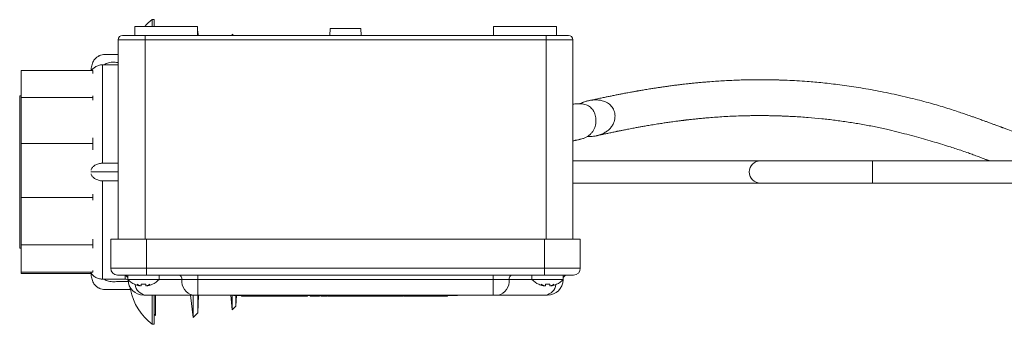
# Model space of a CAD drawing. Units: millimetres. Extents: x -489 to 982, y -543 to 710.
# Drawn here: x 35 to 254, y -543 to -475 of the extents above; entities that cross this region are included whole.
import ezdxf

# ---------------------------------------------------------------- set-up
doc = ezdxf.new("R2010")
doc.units = ezdxf.units.MM

msp = doc.modelspace()

# ---------------------------------------------------------------- linework, layer by layer
at = {"color": 7, "linetype": 'Continuous', "lineweight": 0}
for p, q in [((60.28, -476.32), (60.28, -478.32)), ((74.28, -476.32), (60.28, -476.32)), ((64.63, -474.82), (64.13, -474.82)), ((64.13, -474.82), (64.13, -476.32)), ((64.63, -474.82), (64.63, -476.32)), ((74.28, -478.32), (74.28, -476.32)), ((140.28, -476.32), (140.28, -478.32)), ((140.28, -476.32), (154.28, -476.32)), ((154.28, -478.32), (154.28, -476.32)), ((57.58, -478.32), (62.58, -478.32)), ((62.58, -479.32), (62.58, -478.32)), ((62.58, -478.32), (151.98, -478.32)), ((74.37, -477.37), (74.28, -477.27)), ((74.41, -478.32), (74.37, -477.37)), ((74.37, -478.32), (74.37, -477.37)), ((82.03, -478.07), (82, -478.32)), ((82.28, -478.32), (82.03, -478.07)), ((82.03, -478.32), (82.03, -478.07)), ((103.86, -476.82), (103.78, -478.32)), ((103.86, -476.82), (110.7, -476.82)), ((110.78, -478.32), (110.7, -476.82)), ((151.98, -479.32), (151.98, -478.32)), ((151.98, -478.32), (156.98, -478.32)), ((62.58, -479.32), (56.58, -479.32)), ((56.58, -523.82), (56.58, -479.32)), ((151.98, -479.32), (62.58, -479.32)), ((157.98, -479.32), (151.98, -479.32)), ((157.98, -523.82), (157.98, -479.32)), ((53.13, -484.91), (53.13, -506.84)), ((53.49, -484.91), (53.13, -484.91)), ((53.49, -484.91), (56.58, -484.91)), ((50.93, -486.14), (34.93, -486.14)), ((34.93, -492.17), (34.93, -486.14)), ((50.93, -486.86), (50.93, -486.14)), ((34.93, -491.82), (34.63, -491.82)), ((34.63, -525.82), (34.63, -491.82)), ((34.93, -502.43), (34.93, -492.17)), ((34.93, -492.17), (50.93, -492.17)), ((50.93, -492.17), (50.93, -491.82)), ((50.93, -492.78), (50.93, -492.17)), ((50.93, -502.43), (34.93, -502.43)), ((34.93, -514.5), (34.93, -502.43)), ((50.93, -502.43), (50.93, -501.22)), ((50.93, -503.87), (50.93, -502.43)), ((53.13, -506.84), (53.49, -506.82)), ((199.78, -506.32), (157.98, -506.32)), ((199.78, -506.33), (199.73, -506.33)), ((224.78, -506.32), (199.78, -506.32)), ((267.58, -506.32), (224.78, -506.32)), ((53.49, -510.82), (53.13, -510.81)), ((53.13, -510.81), (53.13, -532.74)), ((157.98, -511.32), (199.78, -511.32)), ((199.71, -511.31), (199.82, -511.32)), ((199.78, -511.32), (224.78, -511.32)), ((224.78, -511.32), (267.58, -511.32)), ((34.93, -514.5), (50.93, -514.5)), ((34.93, -525.11), (34.93, -514.5)), ((50.93, -514.5), (50.93, -513.78)), ((50.93, -515.12), (50.93, -514.5)), ((50.93, -525.11), (50.93, -523.85)), ((54.93, -523.82), (54.93, -530.32)), ((54.93, -523.82), (62.93, -523.82)), ((62.93, -523.82), (62.93, -530.32)), ((62.93, -523.82), (151.63, -523.82)), ((151.63, -523.82), (159.63, -523.82)), ((151.63, -523.82), (151.63, -530.32)), ((159.63, -523.82), (159.63, -530.32)), ((34.63, -525.82), (34.93, -525.82)), ((50.93, -525.11), (34.93, -525.11)), ((34.93, -531.15), (34.93, -525.11)), ((50.93, -525.83), (50.93, -525.11)), ((34.93, -531.15), (50.93, -531.15)), ((34.93, -531.5), (34.93, -531.15)), ((50.93, -531.15), (50.93, -530.79)), ((50.93, -531.17), (50.93, -531.15)), ((54.93, -530.32), (62.93, -530.32)), ((62.93, -530.32), (151.63, -530.32)), ((62.93, -530.32), (62.93, -531.82)), ((151.63, -530.32), (159.63, -530.32)), ((151.63, -530.32), (151.63, -531.82)), ((50.51, -531.5), (34.93, -531.5)), ((53.13, -532.74), (53.49, -532.74)), ((53.49, -532.74), (58.13, -532.74)), ((62.93, -531.82), (56.43, -531.82)), ((58.73, -531.82), (58.73, -532.82)), ((65.73, -532.82), (58.73, -532.82)), ((151.63, -531.82), (62.93, -531.82)), ((65.73, -532.82), (65.73, -531.82)), ((74.34, -532.82), (70.81, -532.82)), ((74.34, -532.82), (74.34, -531.82)), ((140.22, -532.82), (74.34, -532.82)), ((74.34, -536.32), (74.34, -532.82)), ((140.22, -532.82), (140.22, -531.82)), ((143.75, -532.82), (140.22, -532.82)), ((140.22, -536.32), (140.22, -532.82)), ((148.83, -531.82), (148.83, -532.82)), ((155.83, -532.82), (148.83, -532.82)), ((158.13, -531.82), (151.63, -531.82)), ((155.83, -532.82), (155.83, -531.82)), ((61.51, -534.2), (61.51, -534.23)), ((61.73, -534.19), (61.73, -533.87)), ((62.73, -534.19), (62.73, -533.87)), ((62.95, -534.23), (62.95, -534.2)), ((151.61, -534.2), (151.61, -534.23)), ((151.83, -534.19), (151.83, -533.87)), ((152.83, -534.19), (152.83, -533.87)), ((153.05, -534.23), (153.05, -534.2)), ((62.72, -536.32), (62.28, -536.32)), ((73.28, -536.32), (62.72, -536.32)), ((64.13, -536.32), (64.13, -542.82)), ((64.63, -536.32), (64.63, -542.82)), ((64.93, -540.82), (64.93, -536.32)), ((72.72, -536.32), (73.33, -541.32)), ((74.34, -536.32), (73.28, -536.32)), ((73.33, -541.32), (73.33, -536.32)), ((140.22, -536.32), (74.34, -536.32)), ((74.37, -540.28), (74.51, -536.32)), ((74.37, -540.28), (74.37, -536.32)), ((81.69, -536.32), (82.03, -539.57)), ((82.03, -539.57), (82.03, -536.32)), ((82.28, -536.42), (82.28, -536.32)), ((84.28, -536.42), (82.28, -536.42)), ((82.82, -538.78), (82.99, -536.42)), ((82.82, -538.78), (82.82, -536.42)), ((84.05, -536.52), (84.05, -536.42)), ((84.05, -536.52), (84.92, -536.52)), ((84.28, -536.42), (84.28, -536.32)), ((130.28, -536.42), (84.28, -536.42)), ((84.92, -536.52), (84.92, -536.42)), ((85.59, -536.52), (85.59, -536.42)), ((85.61, -536.52), (85.68, -536.52)), ((85.68, -536.52), (85.68, -536.42)), ((85.68, -536.52), (86.54, -536.52)), ((86.54, -536.52), (86.54, -536.42)), ((86.98, -536.52), (86.98, -536.42)), ((87.3, -536.52), (87.31, -536.52)), ((87.34, -536.52), (87.34, -536.42)), ((87.74, -536.52), (87.74, -536.42)), ((88.01, -536.52), (88.01, -536.42)), ((88.24, -536.52), (88.24, -536.42)), ((88.26, -536.52), (88.36, -536.52)), ((88.38, -536.52), (88.38, -536.42)), ((88.38, -536.52), (88.41, -536.52)), ((88.41, -536.52), (88.41, -536.42)), ((88.41, -536.52), (90.18, -536.52)), ((90.18, -536.52), (90.18, -536.42)), ((90.18, -536.52), (90.24, -536.52)), ((90.24, -536.52), (90.24, -536.42)), ((90.24, -536.52), (90.64, -536.52)), ((90.64, -536.52), (90.64, -536.42)), ((90.64, -536.52), (90.82, -536.52)), ((90.82, -536.52), (90.82, -536.42)), ((90.82, -536.52), (90.95, -536.52)), ((90.95, -536.52), (90.95, -536.42)), ((90.95, -536.52), (91.31, -536.52)), ((91.31, -536.52), (91.31, -536.42)), ((91.31, -536.52), (92.49, -536.52)), ((92.49, -536.52), (92.49, -536.42)), ((92.59, -536.52), (92.59, -536.42)), ((92.61, -536.52), (92.61, -536.42)), ((92.63, -536.52), (92.77, -536.52)), ((92.77, -536.52), (92.77, -536.42)), ((92.77, -536.52), (93.76, -536.52)), ((93.76, -536.52), (93.76, -536.42)), ((93.76, -536.52), (94.16, -536.52)), ((94.16, -536.52), (94.16, -536.42)), ((94.16, -536.52), (95.15, -536.52)), ((95.15, -536.52), (95.15, -536.42)), ((95.65, -536.52), (95.65, -536.42)), ((95.65, -536.52), (96.58, -536.52)), ((96.58, -536.52), (96.58, -536.42)), ((97.41, -536.52), (97.41, -536.42)), ((97.5, -536.52), (97.5, -536.42)), ((98.13, -536.52), (98.13, -536.42)), ((98.13, -536.52), (98.2, -536.52)), ((98.22, -536.52), (98.22, -536.42)), ((98.22, -536.52), (98.57, -536.52)), ((98.57, -536.52), (98.57, -536.42)), ((98.77, -536.52), (98.77, -536.42)), ((99.38, -536.52), (99.38, -536.42)), ((99.38, -536.52), (101.14, -536.52)), ((101.14, -536.52), (101.14, -536.42)), ((101.14, -536.52), (101.2, -536.52)), ((101.2, -536.52), (101.2, -536.42)), ((101.2, -536.52), (101.49, -536.52)), ((101.49, -536.52), (101.49, -536.42)), ((101.75, -536.52), (101.75, -536.42)), ((102.13, -536.52), (102.13, -536.42)), ((102.13, -536.52), (102.55, -536.52)), ((102.55, -536.52), (102.55, -536.42)), ((102.56, -536.52), (102.56, -536.42)), ((102.79, -536.52), (102.79, -536.42)), ((103.14, -536.52), (103.14, -536.42)), ((103.24, -536.52), (103.24, -536.42)), ((103.24, -536.52), (104.11, -536.52)), ((104.11, -536.52), (104.11, -536.42)), ((104.11, -536.52), (106.06, -536.52)), ((106.06, -536.52), (106.06, -536.42)), ((106.08, -536.52), (106.11, -536.52)), ((106.11, -536.52), (106.11, -536.42)), ((106.68, -536.52), (106.68, -536.42)), ((106.68, -536.52), (108.44, -536.52)), ((108.44, -536.52), (108.44, -536.42)), ((108.44, -536.52), (108.5, -536.52)), ((108.5, -536.52), (108.5, -536.42)), ((108.5, -536.52), (108.51, -536.52)), ((108.51, -536.52), (108.51, -536.42)), ((108.51, -536.52), (109.15, -536.52)), ((109.15, -536.52), (109.15, -536.42)), ((109.15, -536.52), (109.68, -536.52)), ((109.68, -536.52), (109.68, -536.42)), ((109.68, -536.52), (110.24, -536.52)), ((110.24, -536.52), (110.24, -536.42)), ((110.35, -536.52), (110.35, -536.42)), ((110.48, -536.52), (110.48, -536.42)), ((110.48, -536.52), (111.03, -536.52)), ((111.03, -536.52), (111.03, -536.42)), ((111.03, -536.52), (111.56, -536.52)), ((111.56, -536.52), (111.56, -536.42)), ((111.56, -536.52), (112.3, -536.52)), ((112.3, -536.52), (112.3, -536.42)), ((112.3, -536.52), (113.22, -536.52)), ((113.22, -536.52), (113.22, -536.42)), ((113.59, -536.52), (113.59, -536.42)), ((114.16, -536.52), (114.16, -536.42)), ((114.18, -536.52), (114.78, -536.52)), ((114.71, -536.52), (114.71, -536.42)), ((115.9, -536.52), (115.9, -536.42)), ((117.08, -536.52), (117.08, -536.42)), ((117.7, -536.52), (117.11, -536.52)), ((117.7, -536.52), (117.7, -536.42)), ((117.7, -536.52), (118.23, -536.52)), ((118.23, -536.52), (118.23, -536.42)), ((118.23, -536.52), (118.79, -536.52)), ((118.79, -536.52), (118.79, -536.42)), ((118.9, -536.52), (118.9, -536.42)), ((119.02, -536.52), (119.02, -536.42)), ((119.02, -536.52), (119.58, -536.52)), ((119.58, -536.52), (119.58, -536.42)), ((119.58, -536.52), (120.1, -536.52)), ((120.1, -536.52), (120.1, -536.42)), ((120.29, -536.52), (120.29, -536.42)), ((120.5, -536.52), (120.5, -536.42)), ((120.5, -536.52), (121.49, -536.52)), ((121.49, -536.52), (121.49, -536.42)), ((121.49, -536.52), (121.89, -536.52)), ((121.89, -536.52), (121.89, -536.42)), ((121.89, -536.52), (122.89, -536.52)), ((122.89, -536.52), (122.89, -536.42)), ((123.19, -536.52), (122.89, -536.52)), ((123.19, -536.52), (123.19, -536.42)), ((123.19, -536.52), (125.15, -536.52)), ((125.15, -536.52), (125.15, -536.42)), ((125.52, -536.52), (125.15, -536.52)), ((125.52, -536.42), (125.52, -536.52)), ((125.57, -536.52), (125.52, -536.52)), ((125.57, -536.52), (125.57, -536.42)), ((125.58, -536.52), (125.57, -536.52)), ((125.58, -536.52), (125.58, -536.42)), ((125.79, -536.52), (125.58, -536.52)), ((125.79, -536.52), (125.79, -536.42)), ((125.79, -536.52), (126.15, -536.52)), ((126.15, -536.52), (126.15, -536.42)), ((126.78, -536.52), (126.15, -536.52)), ((126.83, -536.52), (126.83, -536.42)), ((127.98, -536.52), (127.98, -536.42)), ((128.94, -536.52), (128.94, -536.42)), ((128.96, -536.52), (129, -536.52)), ((129, -536.52), (129, -536.42)), ((129.24, -536.52), (129, -536.52)), ((129.24, -536.52), (129.24, -536.42)), ((129.24, -536.52), (129.76, -536.52)), ((129.76, -536.52), (129.76, -536.42)), ((129.76, -536.52), (130.04, -536.52)), ((130.04, -536.52), (130.04, -536.42)), ((130.28, -536.42), (130.28, -536.32)), ((132.28, -536.42), (130.28, -536.42)), ((132.28, -536.42), (132.28, -536.32)), ((141.28, -536.32), (140.22, -536.32)), ((151.84, -536.32), (141.28, -536.32)), ((152.28, -536.32), (151.84, -536.32)), ((82.03, -539.57), (82.82, -538.78)), ((64.63, -540.55), (64.93, -540.82)), ((73.33, -541.32), (74.37, -540.28)), ((64.13, -542.82), (64.63, -542.82))]:
    msp.add_line(p, q, dxfattribs=at)
at = {"color": 8, "linetype": 'Continuous', "lineweight": 0}
for p, q in [((62.58, -523.82), (62.58, -479.32)), ((151.98, -523.82), (151.98, -479.32)), ((224.78, -511.32), (224.78, -506.32)), ((58.13, -531.89), (58.13, -532.74)), ((70.81, -532.82), (65.73, -532.82)), ((148.83, -532.82), (143.75, -532.82))]:
    msp.add_line(p, q, dxfattribs=at)
at = {"color": 7, "linetype": 'Continuous', "lineweight": 0, "flags": 128}
for points in [[(150.33, -533.89), (150.33, -533.89), (150.34, -533.89), (150.34, -533.88), (150.35, -533.87)], [(154.31, -533.87), (154.32, -533.88), (154.33, -533.89), (154.33, -533.89), (154.33, -533.89)]]:
    msp.add_lwpolyline(points, dxfattribs=at)
at = {"color": 7, "linetype": 'Continuous', "lineweight": 0}
for centre, radius, start, end in [((72.08, -485.11), 13, 127.6713, 137.4569), ((57.58, -479.32), 1, 90, 180), ((156.98, -479.32), 1, 0, 90), ((199.78, -508.82), 2.5, 90, 270), ((56.43, -530.32), 1.5, 180, 270), ((158.13, -530.32), 1.5, 270, 0), ((57.78, -532.82), 1, 18.1949, 90), ((62.23, -529.49), 4.83, 223.6028, 245.5567), ((62.28, -532.82), 3.5, 180.8532, 270), ((62.23, -529.49), 4.83, 294.4433, 316.3972), ((69.92, -532.7), 0.893, 351.9512, 78.5786), ((73.94, -533.23), 3.16, 172.6069, 257.9219), ((140.62, -533.23), 3.16, 282.0786, 7.3926), ((144.64, -532.7), 0.893, 101.4221, 188.0493), ((152.33, -529.49), 4.83, 223.6028, 245.5567), ((152.28, -532.82), 3.5, 270, 359.1468), ((152.33, -529.49), 4.83, 294.4433, 316.3972), ((156.78, -532.82), 1, 90, 161.8051), ((72.08, -532.53), 13, 191.2672, 232.3287), ((67.42, -540.68), 9.88, 136.4669, 136.6259), ((62.23, -529.49), 4.81, 245.6634, 257.9941), ((62.22, -531.93), 2.41, 234.4372, 252.9791), ((62.41, -531.21), 3.12, 239.2223, 255.7427), ((62.23, -527.6), 6.29, 265.4378, 274.5622), ((62.05, -531.21), 3.12, 284.2573, 300.7777), ((62.25, -531.93), 2.41, 287.0209, 305.5628), ((62.23, -529.49), 4.81, 282.0059, 294.3366), ((57.05, -540.68), 9.88, 43.3741, 43.5331), ((152.33, -529.49), 4.81, 245.6634, 257.9941), ((152.32, -531.93), 2.41, 234.437, 252.9783), ((152.51, -531.21), 3.12, 239.221, 255.744), ((152.33, -527.6), 6.29, 265.4377, 274.5623), ((152.15, -531.21), 3.12, 284.256, 300.779), ((152.35, -531.93), 2.41, 287.0231, 305.5626), ((152.33, -529.49), 4.81, 282.0059, 294.3366)]:
    msp.add_arc(centre, radius, start, end, dxfattribs=at)
at = {"color": 8, "linetype": 'Continuous', "lineweight": 0}
for centre, start, end in [((63.09, -533.61), 186.5224, 262.2504), ((151.47, -533.61), 277.7495, 353.4777)]:
    msp.add_arc(centre, 2.74, start, end, dxfattribs=at)
at = {"color": 7, "linetype": 'Continuous', "lineweight": 0}
for points, knots in [([(50.51, -486.14), (50.53, -486.07), (50.57, -485.81), (50.65, -485.37), (50.74, -484.83), (50.92, -484.31), (51.2, -483.82), (51.6, -483.37), (52.1, -482.99), (52.68, -482.72), (53.31, -482.57), (53.97, -482.58), (54.64, -482.57), (55.51, -482.57), (56.15, -482.57), (56.58, -482.57)], [0, 0, 0, 0, 0.028625, 0.096096, 0.163341, 0.228906, 0.293245, 0.369795, 0.446169, 0.523056, 0.60133, 0.681972, 0.763141, 0.84431, 1, 1, 1, 1]), ([(53.13, -484.91), (52.98, -484.91), (52.67, -484.92), (52.23, -485.02), (51.81, -485.18), (51.44, -485.38), (51.13, -485.61), (50.9, -485.83), (50.74, -486.02), (50.68, -486.11), (50.66, -486.14)], [0, 0, 0, 0, 0.141151, 0.28637, 0.427951, 0.574056, 0.706758, 0.842161, 0.947939, 1, 1, 1, 1]), ([(261.18, -501.85), (261.13, -501.83), (260.75, -501.67), (260.02, -501.37), (258.97, -500.94), (257.79, -500.46), (256.43, -499.92), (255.29, -499.48), (254.52, -499.19), (254.16, -499.06), (253.87, -498.95), (253.65, -498.86), (253.47, -498.8), (253.24, -498.71), (252.9, -498.59), (252.4, -498.4), (251.78, -498.17), (251.07, -497.92), (250.34, -497.65), (249.55, -497.36), (248.71, -497.06), (247.86, -496.76), (247.09, -496.48), (246.2, -496.16), (245.12, -495.79), (243.79, -495.34), (242.32, -494.86), (240.72, -494.35), (239, -493.84), (237.18, -493.32), (235.25, -492.81), (233.11, -492.27), (230.82, -491.73), (228.43, -491.22), (226.11, -490.76), (223.86, -490.34), (221.67, -489.97), (219.56, -489.65), (217.53, -489.37), (215.59, -489.13), (213.73, -488.92), (211.95, -488.75), (210.02, -488.6), (207.97, -488.46), (206.31, -488.37), (205.25, -488.33), (204.79, -488.31), (204.4, -488.3), (204.06, -488.29), (203.72, -488.28), (203.33, -488.27), (202.86, -488.26), (202.31, -488.25), (201.71, -488.24), (201.08, -488.23), (200.43, -488.23), (199.43, -488.22), (198.07, -488.23), (196.38, -488.26), (194.68, -488.31), (193.02, -488.38), (191.36, -488.47), (189.73, -488.57), (188.31, -488.68), (187.09, -488.78), (186.06, -488.87), (185.06, -488.97), (184.11, -489.07), (183.26, -489.16), (182.57, -489.24), (182.01, -489.31), (181.57, -489.36), (181.19, -489.41), (180.81, -489.45), (180.39, -489.51), (179.89, -489.58), (179.27, -489.66), (178.57, -489.76), (177.79, -489.87), (176.99, -489.99), (176.18, -490.11), (175.44, -490.23), (174.77, -490.34), (174.18, -490.43), (173.63, -490.52), (173.15, -490.61), (172.74, -490.68), (172.42, -490.73), (172.13, -490.79), (171.83, -490.84), (171.47, -490.9), (171.02, -490.98), (170.52, -491.08), (170, -491.17), (169.51, -491.26), (169.06, -491.35), (168.64, -491.43), (168.23, -491.51), (167.82, -491.59), (167.37, -491.68), (166.92, -491.77), (166.47, -491.86), (166.04, -491.95), (165.62, -492.03), (165.2, -492.12), (164.74, -492.21), (164.25, -492.32), (163.74, -492.42), (163.24, -492.53), (162.76, -492.63), (162.31, -492.73), (161.87, -492.82), (161.57, -492.89), (161.42, -492.92), (161.41, -492.92)], [0, 0, 0, 0, 0.001491, 0.012116, 0.022582, 0.033514, 0.047624, 0.062791, 0.066784, 0.070198, 0.072994, 0.075177, 0.076749, 0.078204, 0.081761, 0.086543, 0.092545, 0.099674, 0.106718, 0.113309, 0.122353, 0.130389, 0.137421, 0.144226, 0.155562, 0.167698, 0.181705, 0.196646, 0.212518, 0.229311, 0.247013, 0.265606, 0.288026, 0.309764, 0.330768, 0.351043, 0.370988, 0.39019, 0.408655, 0.426388, 0.443393, 0.45969, 0.475456, 0.496672, 0.516943, 0.521933, 0.526288, 0.52999, 0.533037, 0.535928, 0.53959, 0.544043, 0.549288, 0.555124, 0.561165, 0.567402, 0.573834, 0.589765, 0.606776, 0.623156, 0.639785, 0.656342, 0.672824, 0.689231, 0.699934, 0.710608, 0.721252, 0.731389, 0.74041, 0.748314, 0.75369, 0.758391, 0.762419, 0.766132, 0.770704, 0.776225, 0.782697, 0.790907, 0.79971, 0.8087, 0.817875, 0.827237, 0.834038, 0.840932, 0.847484, 0.853132, 0.857874, 0.861711, 0.864704, 0.867976, 0.872313, 0.877712, 0.884125, 0.89046, 0.896263, 0.901988, 0.907081, 0.911842, 0.916971, 0.922497, 0.928383, 0.934004, 0.93962, 0.944671, 0.949953, 0.955829, 0.962298, 0.969134, 0.975711, 0.981992, 0.987977, 0.993893, 0.999517, 1, 1, 1, 1]), ([(157.98, -493.7), (158.27, -493.65), (158.71, -493.58), (159.32, -493.57), (159.83, -493.59), (160.36, -493.66), (160.91, -493.8), (161.44, -494.04), (161.88, -494.35), (162.24, -494.71), (162.54, -495.12), (162.78, -495.59), (162.96, -496.14), (163.08, -496.73), (163.12, -497.38), (163.07, -498.04), (162.92, -498.7), (162.68, -499.33), (162.34, -499.9), (161.9, -500.4), (161.38, -500.81), (160.8, -501.14), (160.23, -501.36), (159.8, -501.49), (159.57, -501.53), (159.51, -501.55)], [0, 0, 0, 0, 0.0639759, 0.0990441, 0.1341011, 0.1756141, 0.217957, 0.259576, 0.3028038, 0.3393848, 0.3768311, 0.4175483, 0.4591935, 0.5051522, 0.5522889, 0.6011306, 0.6513356, 0.7010976, 0.7523093, 0.8018363, 0.8529348, 0.9001257, 0.9485429, 0.9872677, 1, 1, 1, 1]), ([(161.18, -500.91), (161.33, -500.91), (161.69, -500.93), (162.27, -500.89), (162.87, -500.81), (163.41, -500.7), (163.9, -500.56), (164.38, -500.39), (164.94, -500.13), (165.45, -499.82), (165.88, -499.47), (166.19, -499.18), (166.47, -498.86), (166.71, -498.52), (166.93, -498.15), (167.15, -497.67), (167.29, -497.18), (167.35, -496.7), (167.37, -496.24), (167.32, -495.7), (167.15, -495.11), (166.88, -494.56), (166.54, -494.1), (166.13, -493.69), (165.65, -493.36), (165.12, -493.09), (164.59, -492.91), (164.1, -492.81), (163.66, -492.75), (163.22, -492.73), (162.69, -492.74), (162.09, -492.79), (161.42, -492.91), (160.76, -493.08), (160.15, -493.3), (159.75, -493.47), (159.57, -493.57), (159.55, -493.58)], [0, 0, 0, 0, 0.023737, 0.059013, 0.094281, 0.121235, 0.148185, 0.17585, 0.203511, 0.248365, 0.271422, 0.294477, 0.316957, 0.339436, 0.362802, 0.386165, 0.424697, 0.444729, 0.464759, 0.498252, 0.532892, 0.563747, 0.595523, 0.626049, 0.657355, 0.690053, 0.723469, 0.746972, 0.770479, 0.79465, 0.818826, 0.855326, 0.89184, 0.929364, 0.966871, 0.995842, 1, 1, 1, 1]), ([(163.24, -500.73), (163.29, -500.72), (163.47, -500.68), (163.82, -500.6), (164.25, -500.51), (164.68, -500.42), (165.08, -500.33), (165.51, -500.24), (165.95, -500.15), (166.4, -500.05), (166.85, -499.96), (167.26, -499.87), (167.59, -499.8), (167.87, -499.75), (168.13, -499.69), (168.41, -499.64), (168.73, -499.57), (169.09, -499.5), (169.48, -499.42), (169.94, -499.33), (170.47, -499.23), (171.04, -499.12), (171.59, -499.02), (172.09, -498.92), (172.53, -498.84), (172.95, -498.77), (173.36, -498.69), (173.82, -498.61), (174.33, -498.52), (175.13, -498.39), (176.18, -498.21), (177.41, -498.02), (178.57, -497.84), (179.7, -497.68), (180.64, -497.55), (181.34, -497.45), (181.75, -497.4), (182.1, -497.36), (182.37, -497.32), (182.58, -497.3), (182.73, -497.28), (182.84, -497.27), (182.94, -497.25), (183.05, -497.24), (183.17, -497.22), (183.37, -497.2), (183.64, -497.17), (184, -497.13), (184.48, -497.08), (185.08, -497.01), (185.84, -496.93), (186.7, -496.85), (187.8, -496.75), (189.16, -496.63), (190.79, -496.52), (192.54, -496.41), (194.42, -496.33), (196.05, -496.28), (197.4, -496.25), (198.41, -496.24), (199.43, -496.23), (200.42, -496.24), (201.33, -496.24), (202.06, -496.26), (202.61, -496.27), (203.02, -496.28), (203.38, -496.29), (203.68, -496.29), (203.9, -496.3), (204.06, -496.31), (204.19, -496.31), (204.39, -496.32), (204.7, -496.33), (205.15, -496.35), (205.72, -496.37), (206.4, -496.4), (207.44, -496.46), (208.8, -496.54), (210.9, -496.69), (213.43, -496.92), (216.4, -497.26), (219.34, -497.67), (222.24, -498.14), (225.09, -498.68), (227.74, -499.25), (230.18, -499.84), (232.4, -500.4), (234.54, -500.98), (236.59, -501.55), (238.54, -502.12), (240.39, -502.68), (242.02, -503.19), (243.47, -503.66), (244.79, -504.1), (245.87, -504.47), (246.69, -504.77), (247.25, -504.97), (247.81, -505.18), (248.39, -505.39), (248.94, -505.61), (249.42, -505.79), (249.81, -505.94), (250.11, -506.06), (250.36, -506.15), (250.58, -506.24), (250.72, -506.3), (250.79, -506.32)], [0, 0, 0, 0, 0.00223, 0.008582, 0.01589, 0.021854, 0.028011, 0.034361, 0.040903, 0.047637, 0.054528, 0.060751, 0.065369, 0.069217, 0.072646, 0.076652, 0.081296, 0.086578, 0.092286, 0.097869, 0.106329, 0.114406, 0.122073, 0.129069, 0.135117, 0.14049, 0.146031, 0.152269, 0.159204, 0.166688, 0.184202, 0.20138, 0.214902, 0.229371, 0.244784, 0.250657, 0.255789, 0.260086, 0.263548, 0.266077, 0.267845, 0.268957, 0.270132, 0.271507, 0.273084, 0.274862, 0.278642, 0.283097, 0.288227, 0.296153, 0.305288, 0.315631, 0.327149, 0.34484, 0.363756, 0.383896, 0.405258, 0.427837, 0.438788, 0.450001, 0.461465, 0.472392, 0.482283, 0.49114, 0.495875, 0.500252, 0.504263, 0.507552, 0.509924, 0.51138, 0.512539, 0.51417, 0.517763, 0.522566, 0.528579, 0.535798, 0.544215, 0.561577, 0.57877, 0.609991, 0.640681, 0.67089, 0.700668, 0.730055, 0.758803, 0.782647, 0.805682, 0.827849, 0.849112, 0.869445, 0.88884, 0.907308, 0.920873, 0.934955, 0.949586, 0.955494, 0.961497, 0.967598, 0.9738, 0.980078, 0.985774, 0.989487, 0.992718, 0.995465, 0.997742, 1, 1, 1, 1]), ([(157.98, -501.88), (158.04, -501.87), (158.2, -501.84), (158.45, -501.78), (158.74, -501.72), (159.04, -501.65), (159.3, -501.6), (159.46, -501.56), (159.51, -501.55)], [0, 0, 0, 0, 0.126769, 0.305575, 0.495308, 0.69701, 0.898165, 1, 1, 1, 1]), ([(50.54, -508.39), (50.55, -508.35), (50.6, -508.2), (50.73, -507.97), (50.95, -507.69), (51.23, -507.44), (51.58, -507.21), (51.99, -507.04), (52.4, -506.93), (52.79, -506.87), (53.02, -506.85), (53.13, -506.84)], [0, 0, 0, 0, 0.039104, 0.153517, 0.270572, 0.400096, 0.532771, 0.667791, 0.80756, 0.903034, 1, 1, 1, 1]), ([(56.58, -506.82), (56.45, -506.82), (56.12, -506.82), (55.6, -506.82), (55.02, -506.82), (54.46, -506.82), (53.94, -506.82), (53.64, -506.82), (53.49, -506.82)], [0, 0, 0, 0, 0.122459, 0.306168, 0.488171, 0.664074, 0.834458, 1, 1, 1, 1]), ([(53.13, -510.81), (52.98, -510.8), (52.67, -510.77), (52.23, -510.67), (51.81, -510.54), (51.44, -510.36), (51.14, -510.13), (50.9, -509.9), (50.72, -509.65), (50.6, -509.45), (50.55, -509.3), (50.54, -509.26)], [0, 0, 0, 0, 0.127728, 0.259137, 0.387254, 0.519465, 0.639549, 0.762076, 0.857796, 0.95486, 1, 1, 1, 1]), ([(56.58, -510.82), (56.45, -510.82), (56.12, -510.82), (55.6, -510.82), (55.02, -510.82), (54.46, -510.82), (53.94, -510.82), (53.64, -510.82), (53.49, -510.82)], [0, 0, 0, 0, 0.122459, 0.306168, 0.488171, 0.664074, 0.834458, 1, 1, 1, 1]), ([(50.48, -531.33), (50.51, -531.47), (50.56, -531.78), (50.65, -532.28), (50.74, -532.82), (50.92, -533.33), (51.2, -533.83), (51.6, -534.28), (52.1, -534.66), (52.68, -534.93), (53.31, -535.08), (53.97, -535.07), (54.64, -535.07), (56.42, -535.07), (57.98, -535.07), (59.33, -535.07)], [0, 0, 0, 0, 0.036637, 0.086414, 0.136024, 0.184395, 0.231861, 0.288336, 0.344681, 0.401406, 0.459152, 0.518646, 0.578529, 0.638411, 1, 1, 1, 1]), ([(50.53, -531.32), (50.55, -531.35), (50.6, -531.43), (50.73, -531.62), (50.95, -531.87), (51.23, -532.12), (51.58, -532.35), (51.99, -532.55), (52.4, -532.67), (52.79, -532.73), (53.02, -532.74), (53.13, -532.74)], [0, 0, 0, 0, 0.040789, 0.155, 0.271851, 0.401147, 0.533589, 0.668374, 0.807898, 0.903204, 1, 1, 1, 1]), ([(58.13, -532.74), (58.19, -532.74), (58.31, -532.75), (58.53, -532.81), (58.71, -532.9), (58.79, -532.99), (58.79, -532.99)], [0, 0, 0, 0, 0.214271, 0.503327, 0.969962, 1, 1, 1, 1]), ([(59.23, -534.52), (59.23, -534.52), (59.25, -534.61), (59.27, -534.74), (59.3, -534.91), (59.32, -535.04), (59.32, -535.06), (59.33, -535.07)], [0, 0, 0, 0, 0.010563, 0.222521, 0.450298, 0.684888, 1, 1, 1, 1]), ([(61.23, -534.19), (61.29, -534.2), (61.38, -534.22), (61.47, -534.23), (61.51, -534.23)], [0, 0, 0, 0, 0.555222, 1, 1, 1, 1]), ([(61.64, -534.23), (61.65, -534.23), (61.68, -534.23), (61.72, -534.22), (61.73, -534.2), (61.73, -534.19)], [0, 0, 0, 0, 0.025659, 0.562589, 1, 1, 1, 1]), ([(62.73, -534.19), (62.73, -534.2), (62.74, -534.22), (62.79, -534.23), (62.82, -534.23)], [0, 0, 0, 0, 0.555185, 1, 1, 1, 1]), ([(62.95, -534.23), (62.95, -534.23), (63, -534.23), (63.09, -534.22), (63.19, -534.2), (63.23, -534.19)], [0, 0, 0, 0, 0.025672, 0.562604, 1, 1, 1, 1]), ([(151.33, -534.19), (151.39, -534.2), (151.48, -534.22), (151.57, -534.23), (151.61, -534.23)], [0, 0, 0, 0, 0.555246, 1, 1, 1, 1]), ([(151.74, -534.23), (151.75, -534.23), (151.78, -534.23), (151.82, -534.22), (151.83, -534.2), (151.83, -534.19)], [0, 0, 0, 0, 0.025659, 0.562601, 1, 1, 1, 1]), ([(152.83, -534.19), (152.83, -534.2), (152.84, -534.22), (152.89, -534.23), (152.92, -534.23)], [0, 0, 0, 0, 0.5552, 1, 1, 1, 1]), ([(153.05, -534.23), (153.05, -534.23), (153.1, -534.23), (153.19, -534.22), (153.29, -534.2), (153.33, -534.19)], [0, 0, 0, 0, 0.02559, 0.56254, 1, 1, 1, 1]), ([(84.92, -536.52), (84.98, -536.52), (85.1, -536.52), (85.28, -536.52), (85.45, -536.52), (85.57, -536.52), (85.58, -536.52), (85.59, -536.52)], [0, 0, 0, 0, 0.187446, 0.374561, 0.560449, 0.780041, 1, 1, 1, 1]), ([(86.54, -536.52), (86.62, -536.52), (86.77, -536.52), (86.92, -536.52), (86.98, -536.52)], [0, 0, 0, 0, 0.5601694, 1, 1, 1, 1]), ([(86.98, -536.52), (87.05, -536.52), (87.19, -536.52), (87.3, -536.52), (87.34, -536.52)], [0, 0, 0, 0, 0.55985, 1, 1, 1, 1]), ([(87.34, -536.52), (87.42, -536.52), (87.57, -536.52), (87.67, -536.52), (87.73, -536.52), (87.73, -536.52), (87.74, -536.52)], [0, 0, 0, 0, 0.2794641, 0.5593146, 0.7796222, 1, 1, 1, 1]), ([(87.63, -536.52), (87.65, -536.52), (87.69, -536.52), (87.83, -536.52), (87.94, -536.52), (88.01, -536.52)], [0, 0, 0, 0, 0.279449, 0.559676, 1, 1, 1, 1]), ([(88.01, -536.52), (88.05, -536.52), (88.13, -536.52), (88.2, -536.52), (88.24, -536.52)], [0, 0, 0, 0, 0.5599604, 1, 1, 1, 1]), ([(92.51, -536.52), (92.52, -536.52), (92.57, -536.52), (92.58, -536.52), (92.59, -536.52)], [0, 0, 0, 0, 0.239616, 1, 1, 1, 1]), ([(95.17, -536.52), (95.18, -536.52), (95.26, -536.52), (95.38, -536.52), (95.51, -536.52), (95.6, -536.52), (95.63, -536.52), (95.65, -536.52)], [0, 0, 0, 0, 0.064739, 0.275526, 0.485994, 0.697041, 1, 1, 1, 1]), ([(96.58, -536.52), (96.66, -536.52), (96.8, -536.52), (97.02, -536.52), (97.22, -536.52), (97.37, -536.52), (97.4, -536.52), (97.41, -536.52)], [0, 0, 0, 0, 0.187321, 0.374324, 0.560922, 0.780561, 1, 1, 1, 1]), ([(97.44, -536.52), (97.46, -536.52), (97.5, -536.52), (97.5, -536.52), (97.5, -536.52)], [0, 0, 0, 0, 0.322689, 1, 1, 1, 1]), ([(97.49, -536.52), (97.49, -536.52), (97.49, -536.52), (97.56, -536.52), (97.67, -536.52), (97.8, -536.52), (97.96, -536.52), (98.07, -536.52), (98.13, -536.52)], [0, 0, 0, 0, 0.250492, 0.500361, 0.625432, 0.750204, 0.874975, 1, 1, 1, 1]), ([(98.59, -536.52), (98.61, -536.52), (98.7, -536.52), (98.76, -536.52), (98.77, -536.52), (98.77, -536.52)], [0, 0, 0, 0, 0.176341, 0.587734, 1, 1, 1, 1]), ([(101.75, -536.52), (101.78, -536.52), (101.83, -536.52), (101.92, -536.52), (102.03, -536.52), (102.1, -536.52), (102.13, -536.52)], [0, 0, 0, 0, 0.2801809, 0.5599117, 0.7799173, 1, 1, 1, 1]), ([(102.56, -536.52), (102.6, -536.52), (102.67, -536.52), (102.75, -536.52), (102.79, -536.52)], [0, 0, 0, 0, 0.561007, 1, 1, 1, 1]), ([(102.79, -536.52), (102.83, -536.52), (102.91, -536.52), (103.03, -536.52), (103.1, -536.52), (103.14, -536.52)], [0, 0, 0, 0, 0.27908, 0.559554, 1, 1, 1, 1]), ([(106.11, -536.52), (106.16, -536.52), (106.28, -536.52), (106.47, -536.52), (106.61, -536.52), (106.66, -536.52)], [0, 0, 0, 0, 0.3734501, 0.746703, 1, 1, 1, 1]), ([(110.24, -536.52), (110.26, -536.52), (110.3, -536.52), (110.34, -536.52), (110.35, -536.52)], [0, 0, 0, 0, 0.560003, 1, 1, 1, 1]), ([(110.35, -536.52), (110.38, -536.52), (110.42, -536.52), (110.46, -536.52), (110.48, -536.52)], [0, 0, 0, 0, 0.560001, 1, 1, 1, 1]), ([(113.22, -536.52), (113.29, -536.52), (113.41, -536.52), (113.53, -536.52), (113.59, -536.52)], [0, 0, 0, 0, 0.560086, 1, 1, 1, 1]), ([(113.59, -536.52), (113.65, -536.52), (113.77, -536.52), (113.93, -536.52), (114.06, -536.52), (114.14, -536.52), (114.15, -536.52), (114.16, -536.52)], [0, 0, 0, 0, 0.186878, 0.373458, 0.559988, 0.779939, 1, 1, 1, 1]), ([(114.71, -536.52), (114.72, -536.52), (114.73, -536.52), (114.85, -536.52), (115.06, -536.52), (115.32, -536.52), (115.6, -536.52), (115.8, -536.52), (115.9, -536.52)], [0, 0, 0, 0, 0.186888, 0.373507, 0.559843, 0.706517, 0.853181, 1, 1, 1, 1]), ([(115.9, -536.52), (116.02, -536.52), (116.26, -536.52), (116.6, -536.52), (116.85, -536.52), (116.99, -536.52), (117.07, -536.52), (117.08, -536.52), (117.08, -536.52)], [0, 0, 0, 0, 0.18658, 0.373047, 0.559392, 0.706173, 0.853044, 1, 1, 1, 1]), ([(118.79, -536.52), (118.81, -536.52), (118.85, -536.52), (118.88, -536.52), (118.9, -536.52)], [0, 0, 0, 0, 0.560003, 1, 1, 1, 1]), ([(118.9, -536.52), (118.92, -536.52), (118.96, -536.52), (119, -536.52), (119.02, -536.52)], [0, 0, 0, 0, 0.55999, 1, 1, 1, 1]), ([(120.29, -536.52), (120.3, -536.52), (120.3, -536.52), (120.36, -536.52), (120.45, -536.52), (120.48, -536.52)], [0, 0, 0, 0, 0.402865, 0.804732, 1, 1, 1, 1]), ([(126.83, -536.52), (126.83, -536.52), (126.84, -536.52), (126.96, -536.52), (127.17, -536.52), (127.43, -536.52), (127.69, -536.52), (127.88, -536.52), (127.98, -536.52)], [0, 0, 0, 0, 0.1868704, 0.3734937, 0.5598126, 0.706452, 0.853196, 1, 1, 1, 1]), ([(127.98, -536.52), (128.06, -536.52), (128.22, -536.52), (128.45, -536.52), (128.67, -536.52), (128.85, -536.52), (128.91, -536.52), (128.94, -536.52)], [0, 0, 0, 0, 0.186878, 0.373559, 0.560207, 0.779928, 1, 1, 1, 1])]:
    msp.add_open_spline(points, degree=3, knots=knots, dxfattribs=at)
at = {"color": 8, "linetype": 'Continuous', "lineweight": 0}
for points, knots in [([(56.58, -484.36), (56.45, -484.36), (56.12, -484.35), (55.6, -484.34), (55.02, -484.32), (54.46, -484.43), (53.94, -484.61), (53.64, -484.81), (53.49, -484.91)], [0, 0, 0, 0, 0.122459, 0.306168, 0.488172, 0.664075, 0.834458, 1, 1, 1, 1]), ([(50.48, -508.82), (50.51, -508.82), (50.56, -508.82), (50.65, -508.82), (50.74, -508.82), (50.92, -508.82), (51.2, -508.82), (51.6, -508.82), (52.1, -508.82), (52.68, -508.82), (53.31, -508.82), (53.97, -508.82), (54.64, -508.82), (55.51, -508.82), (56.15, -508.82), (56.58, -508.82)], [0, 0, 0, 0, 0.049783, 0.115784, 0.181563, 0.245701, 0.308638, 0.383522, 0.458232, 0.533445, 0.610013, 0.688899, 0.7683, 0.847701, 1, 1, 1, 1]), ([(58.81, -533.23), (58.13, -533.24), (57.26, -533.27), (56.19, -533.3), (55.6, -533.31), (55.02, -533.32), (54.46, -533.22), (53.94, -533.03), (53.64, -532.84), (53.49, -532.74)], [0, 0, 0, 0, 0.37378, 0.482202, 0.5906, 0.697993, 0.801785, 0.902321, 1, 1, 1, 1])]:
    msp.add_open_spline(points, degree=3, knots=knots, dxfattribs=at)

doc.saveas('drawing.dxf')
